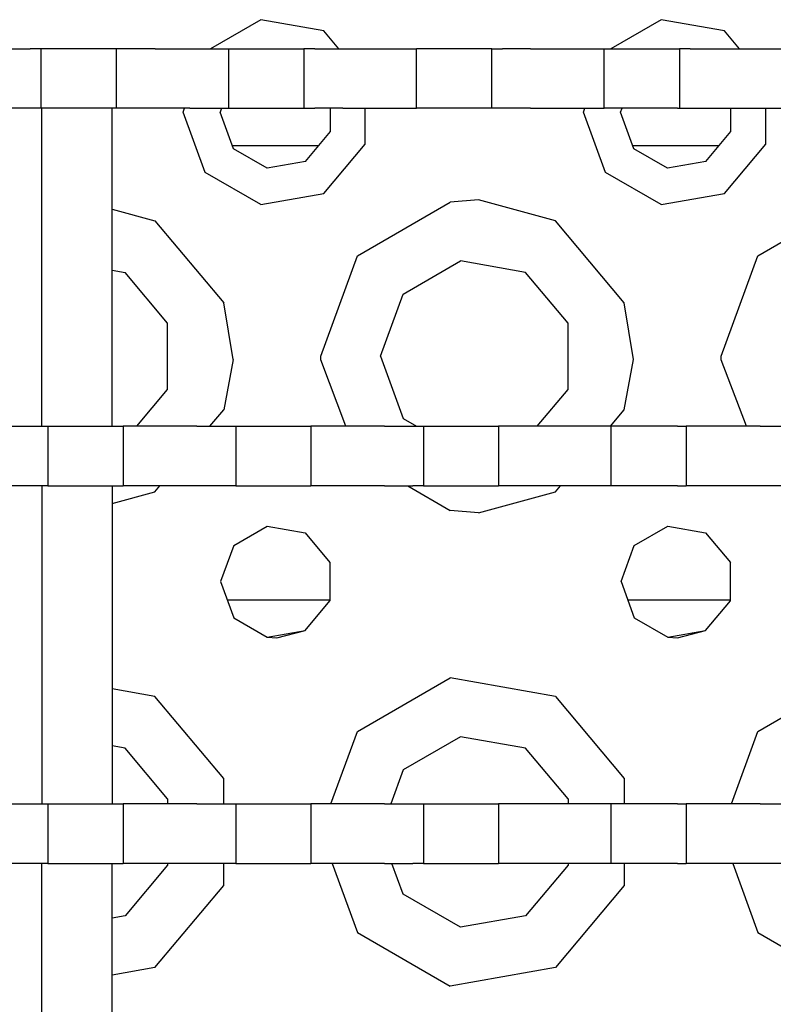
# Model space of a CAD drawing. Units: millimetres. Extents: x -50 to 11780, y -1700 to 1815.
# Drawn here: x 2901 to 2961, y 1114 to 1193 of the extents above; entities that cross this region are included whole.
import ezdxf

# ---------------------------------------------------------------- set-up
doc = ezdxf.new("R2010")
doc.units = ezdxf.units.MM
doc.layers.add('3', color=7, linetype='CONTINUOUS', true_color=0xffffff)

msp = doc.modelspace()

# ---------------------------------------------------------------- linework, layer by layer
at = {"layer": '3', "color": 18, "linetype": 'CONTINUOUS'}
for p, q in [((2919.986023, 1192.621826), (2915.972351, 1190.304443)), ((2919.986023, 1192.621826), (2915.972351, 1190.304443)), ((2919.986023, 1192.621826), (2915.972351, 1190.304443)), ((2919.986023, 1192.621826), (2915.972351, 1190.304443)), ((2925.038513, 1191.731201), (2919.986023, 1192.621826)), ((2925.038513, 1191.731201), (2919.986023, 1192.621826)), ((2925.038513, 1191.731201), (2919.986023, 1192.621826)), ((2925.038513, 1191.731201), (2919.986023, 1192.621826)), ((2951.986023, 1192.621826), (2947.972351, 1190.304443)), ((2951.986023, 1192.621826), (2947.972351, 1190.304443)), ((2951.986023, 1192.621826), (2947.972351, 1190.304443)), ((2951.986023, 1192.621826), (2947.972351, 1190.304443)), ((2957.038269, 1191.731201), (2951.986023, 1192.621826)), ((2957.038269, 1191.731201), (2951.986023, 1192.621826)), ((2957.038269, 1191.731201), (2951.986023, 1192.621826)), ((2957.038269, 1191.731201), (2951.986023, 1192.621826)), ((2926.235535, 1190.304443), (2925.038513, 1191.731201)), ((2926.235535, 1190.304443), (2925.038513, 1191.731201)), ((2926.235535, 1190.304443), (2925.038513, 1191.731201)), ((2926.235535, 1190.304443), (2925.038513, 1191.731201)), ((2958.235291, 1190.304443), (2957.038269, 1191.731201)), ((2958.235291, 1190.304443), (2957.038269, 1191.731201)), ((2958.235291, 1190.304443), (2957.038269, 1191.731201)), ((2958.235291, 1190.304443), (2957.038269, 1191.731201)), ((2899.33197, 1190.304443), (2901.58197, 1190.304443)), ((2902.441101, 1190.304443), (2901.58197, 1190.304443)), ((2902.441101, 1185.541748), (2902.441101, 1190.304443)), ((2902.441101, 1185.541748), (2902.441101, 1190.304443)), ((2908.443054, 1190.304443), (2902.441101, 1190.304443)), ((2909.302429, 1190.304443), (2908.443054, 1190.304443)), ((2908.443054, 1190.304443), (2908.443054, 1185.541748)), ((2908.443054, 1190.304443), (2908.443054, 1185.541748)), ((2911.552429, 1190.304443), (2909.302429, 1190.304443)), ((2911.552429, 1190.304443), (2914.333191, 1190.304443)), ((2914.333191, 1190.304443), (2916.583191, 1190.304443)), ((2916.583191, 1190.304443), (2917.442566, 1190.304443)), ((2917.442566, 1185.541748), (2917.442566, 1190.304443)), ((2917.442566, 1185.541748), (2917.442566, 1190.304443)), ((2917.442566, 1190.304443), (2923.444275, 1190.304443)), ((2923.444275, 1190.304443), (2923.444275, 1185.541748)), ((2923.444275, 1190.304443), (2923.444275, 1185.541748)), ((2924.303894, 1190.304443), (2923.444275, 1190.304443)), ((2924.303894, 1190.304443), (2926.55365, 1190.304443)), ((2926.55365, 1190.304443), (2929.334412, 1190.304443)), ((2929.334412, 1190.304443), (2931.584412, 1190.304443)), ((2931.584412, 1190.304443), (2932.443787, 1190.304443)), ((2938.44574, 1190.304443), (2932.443787, 1190.304443)), ((2932.443787, 1185.541748), (2932.443787, 1190.304443)), ((2932.443787, 1185.541748), (2932.443787, 1190.304443)), ((2938.44574, 1185.541748), (2938.44574, 1190.304443)), ((2938.44574, 1185.541748), (2938.44574, 1190.304443)), ((2938.44574, 1190.304443), (2939.304871, 1190.304443)), ((2941.554871, 1190.304443), (2939.304871, 1190.304443)), ((2941.554871, 1190.304443), (2944.335876, 1190.304443)), ((2944.335876, 1190.304443), (2946.585632, 1190.304443)), ((2946.585632, 1190.304443), (2947.444763, 1190.304443)), ((2947.444763, 1185.541748), (2947.444763, 1190.304443)), ((2947.444763, 1185.541748), (2947.444763, 1190.304443)), ((2947.444763, 1190.304443), (2953.44696, 1190.304443)), ((2954.306091, 1190.304443), (2953.44696, 1190.304443)), ((2953.44696, 1190.304443), (2953.44696, 1185.541748)), ((2953.44696, 1190.304443), (2953.44696, 1185.541748)), ((2954.306091, 1190.304443), (2956.556335, 1190.304443)), ((2956.556335, 1190.304443), (2959.336853, 1190.304443)), ((2959.336853, 1190.304443), (2961.586853, 1190.304443)), ((2901.58197, 1185.541748), (2899.33197, 1185.541748)), ((2902.441101, 1185.541748), (2901.58197, 1185.541748)), ((2908.443054, 1185.541748), (2902.441101, 1185.541748)), ((2902.500916, 1160.141846), (2902.500916, 1185.541748)), ((2902.500916, 1160.141846), (2902.500916, 1185.541748)), ((2908.113708, 1160.141846), (2908.113708, 1185.541748)), ((2909.302429, 1185.541748), (2908.443054, 1185.541748)), ((2911.552429, 1185.541748), (2909.302429, 1185.541748)), ((2914.333191, 1185.541748), (2911.552429, 1185.541748)), ((2913.788513, 1185.235596), (2913.899841, 1185.541748)), ((2913.788513, 1185.235596), (2913.899841, 1185.541748)), ((2913.788513, 1185.235596), (2913.899841, 1185.541748)), ((2913.788513, 1185.235596), (2913.899841, 1185.541748)), ((2915.543152, 1180.414795), (2913.788513, 1185.235596)), ((2915.543152, 1180.414795), (2913.788513, 1185.235596)), ((2915.543152, 1180.414795), (2913.788513, 1185.235596)), ((2915.543152, 1180.414795), (2913.788513, 1185.235596)), ((2914.333191, 1185.541748), (2916.583191, 1185.541748)), ((2916.583191, 1185.541748), (2917.442566, 1185.541748)), ((2916.858582, 1185.541748), (2916.747009, 1185.235596)), ((2916.858582, 1185.541748), (2916.747009, 1185.235596)), ((2917.809509, 1182.31665), (2916.747009, 1185.235596)), ((2917.809509, 1182.31665), (2916.747009, 1185.235596)), ((2917.442566, 1185.541748), (2923.444275, 1185.541748)), ((2923.444275, 1185.541748), (2924.303894, 1185.541748)), ((2926.55365, 1185.541748), (2924.303894, 1185.541748)), ((2925.555847, 1183.682861), (2925.555847, 1185.541748)), ((2925.555847, 1183.682861), (2925.555847, 1185.541748)), ((2926.55365, 1185.541748), (2929.334412, 1185.541748)), ((2928.336121, 1182.670654), (2928.336121, 1185.541748)), ((2928.336121, 1182.670654), (2928.336121, 1185.541748)), ((2928.336121, 1182.670654), (2928.336121, 1185.541748)), ((2928.336121, 1182.670654), (2928.336121, 1185.541748)), ((2929.334412, 1185.541748), (2931.584412, 1185.541748)), ((2931.584412, 1185.541748), (2932.443787, 1185.541748)), ((2938.44574, 1185.541748), (2932.443787, 1185.541748)), ((2939.304871, 1185.541748), (2938.44574, 1185.541748)), ((2941.554871, 1185.541748), (2939.304871, 1185.541748)), ((2941.554871, 1185.541748), (2944.335876, 1185.541748)), ((2944.335876, 1185.541748), (2946.585632, 1185.541748)), ((2945.788269, 1185.235596), (2945.899841, 1185.541748)), ((2945.788269, 1185.235596), (2945.899841, 1185.541748)), ((2945.788269, 1185.235596), (2945.899841, 1185.541748)), ((2945.788269, 1185.235596), (2945.899841, 1185.541748)), ((2947.543152, 1180.414795), (2945.788269, 1185.235596)), ((2947.543152, 1180.414795), (2945.788269, 1185.235596)), ((2947.543152, 1180.414795), (2945.788269, 1185.235596)), ((2947.543152, 1180.414795), (2945.788269, 1185.235596)), ((2946.585632, 1185.541748), (2947.444763, 1185.541748)), ((2953.30072, 1185.541748), (2947.444763, 1185.541748)), ((2948.747009, 1185.235596), (2948.858337, 1185.541748)), ((2948.747009, 1185.235596), (2948.858337, 1185.541748)), ((2949.809265, 1182.31665), (2948.747009, 1185.235596)), ((2949.809265, 1182.31665), (2948.747009, 1185.235596)), ((2953.30072, 1185.541748), (2953.44696, 1185.541748)), ((2953.44696, 1185.541748), (2954.306091, 1185.541748)), ((2954.306091, 1185.541748), (2956.556335, 1185.541748)), ((2956.556335, 1185.541748), (2959.336853, 1185.541748)), ((2957.555603, 1183.682861), (2957.555603, 1185.541748)), ((2957.555603, 1183.682861), (2957.555603, 1185.541748)), ((2959.336853, 1185.541748), (2961.586853, 1185.541748)), ((2960.336121, 1182.670654), (2960.336121, 1185.541748)), ((2960.336121, 1182.670654), (2960.336121, 1185.541748)), ((2960.336121, 1182.670654), (2960.336121, 1185.541748)), ((2960.336121, 1182.670654), (2960.336121, 1185.541748)), ((2923.559021, 1181.302979), (2925.555847, 1183.682861)), ((2923.559021, 1181.302979), (2925.555847, 1183.682861)), ((2955.558777, 1181.302979), (2957.555603, 1183.682861)), ((2955.558777, 1181.302979), (2957.555603, 1183.682861)), ((2924.597839, 1182.540283), (2917.727966, 1182.540283)), ((2924.597839, 1182.540283), (2917.727966, 1182.540283)), ((2924.597839, 1182.540283), (2917.727966, 1182.540283)), ((2924.597839, 1182.540283), (2917.727966, 1182.540283)), ((2920.499695, 1180.763428), (2917.809509, 1182.31665)), ((2920.499695, 1180.763428), (2917.809509, 1182.31665)), ((2925.038513, 1178.740967), (2928.336121, 1182.670654)), ((2925.038513, 1178.740967), (2928.336121, 1182.670654)), ((2925.038513, 1178.740967), (2928.336121, 1182.670654)), ((2925.038513, 1178.740967), (2928.336121, 1182.670654)), ((2956.597595, 1182.540283), (2949.727966, 1182.540283)), ((2956.597595, 1182.540283), (2949.727966, 1182.540283)), ((2956.597595, 1182.540283), (2949.727966, 1182.540283)), ((2956.597595, 1182.540283), (2949.727966, 1182.540283)), ((2952.499695, 1180.763428), (2949.809265, 1182.31665)), ((2952.499695, 1180.763428), (2949.809265, 1182.31665)), ((2957.038269, 1178.740967), (2960.336121, 1182.670654)), ((2957.038269, 1178.740967), (2960.336121, 1182.670654)), ((2957.038269, 1178.740967), (2960.336121, 1182.670654)), ((2957.038269, 1178.740967), (2960.336121, 1182.670654)), ((2923.559021, 1181.302979), (2920.499695, 1180.763428)), ((2923.559021, 1181.302979), (2920.499695, 1180.763428)), ((2955.558777, 1181.302979), (2952.499695, 1180.763428)), ((2955.558777, 1181.302979), (2952.499695, 1180.763428)), ((2919.986023, 1177.849854), (2915.543152, 1180.414795)), ((2919.986023, 1177.849854), (2915.543152, 1180.414795)), ((2919.986023, 1177.849854), (2915.543152, 1180.414795)), ((2919.986023, 1177.849854), (2915.543152, 1180.414795)), ((2951.986023, 1177.849854), (2947.543152, 1180.414795)), ((2951.986023, 1177.849854), (2947.543152, 1180.414795)), ((2951.986023, 1177.849854), (2947.543152, 1180.414795)), ((2951.986023, 1177.849854), (2947.543152, 1180.414795)), ((2919.986023, 1177.849854), (2925.038513, 1178.740967)), ((2919.986023, 1177.849854), (2925.038513, 1178.740967)), ((2919.986023, 1177.849854), (2925.038513, 1178.740967)), ((2919.986023, 1177.849854), (2925.038513, 1178.740967)), ((2937.389099, 1178.235107), (2935.117859, 1178.045654)), ((2937.389099, 1178.235107), (2935.117859, 1178.045654)), ((2937.389099, 1178.235107), (2935.117859, 1178.045654)), ((2937.389099, 1178.235107), (2935.117859, 1178.045654)), ((2943.538269, 1176.560791), (2937.389099, 1178.235107)), ((2943.538269, 1176.560791), (2937.389099, 1178.235107)), ((2943.538269, 1176.560791), (2937.389099, 1178.235107)), ((2943.538269, 1176.560791), (2937.389099, 1178.235107)), ((2951.986023, 1177.849854), (2957.038269, 1178.740967)), ((2951.986023, 1177.849854), (2957.038269, 1178.740967)), ((2951.986023, 1177.849854), (2957.038269, 1178.740967)), ((2951.986023, 1177.849854), (2957.038269, 1178.740967)), ((2908.113708, 1177.493408), (2911.538269, 1176.560791)), ((2908.113708, 1177.493408), (2911.538269, 1176.560791)), ((2908.113708, 1177.493408), (2911.538269, 1176.560791)), ((2908.113708, 1177.493408), (2911.538269, 1176.560791)), ((2927.71283, 1173.770264), (2935.117859, 1178.045654)), ((2927.71283, 1173.770264), (2935.117859, 1178.045654)), ((2927.71283, 1173.770264), (2935.117859, 1178.045654)), ((2927.71283, 1173.770264), (2935.117859, 1178.045654)), ((2959.71283, 1173.770264), (2967.117615, 1178.045654)), ((2959.71283, 1173.770264), (2967.117615, 1178.045654)), ((2959.71283, 1173.770264), (2967.117615, 1178.045654)), ((2959.71283, 1173.770264), (2967.117615, 1178.045654)), ((2911.538269, 1176.560791), (2917.034363, 1170.010986)), ((2911.538269, 1176.560791), (2917.034363, 1170.010986)), ((2911.538269, 1176.560791), (2917.034363, 1170.010986)), ((2911.538269, 1176.560791), (2917.034363, 1170.010986)), ((2949.034607, 1170.010986), (2943.538269, 1176.560791)), ((2949.034607, 1170.010986), (2943.538269, 1176.560791)), ((2949.034607, 1170.010986), (2943.538269, 1176.560791)), ((2949.034607, 1170.010986), (2943.538269, 1176.560791)), ((2924.788513, 1165.735596), (2927.71283, 1173.770264)), ((2924.788513, 1165.735596), (2927.71283, 1173.770264)), ((2924.788513, 1165.735596), (2927.71283, 1173.770264)), ((2924.788513, 1165.735596), (2927.71283, 1173.770264)), ((2956.788513, 1165.735596), (2959.71283, 1173.770264)), ((2956.788513, 1165.735596), (2959.71283, 1173.770264)), ((2956.788513, 1165.735596), (2959.71283, 1173.770264)), ((2956.788513, 1165.735596), (2959.71283, 1173.770264)), ((2931.365906, 1170.705322), (2935.945984, 1173.349365)), ((2931.365906, 1170.705322), (2935.945984, 1173.349365)), ((2941.153992, 1172.430908), (2935.945984, 1173.349365)), ((2941.153992, 1172.430908), (2935.945984, 1173.349365)), ((2908.113708, 1172.614502), (2909.153992, 1172.430908)), ((2908.113708, 1172.614502), (2909.153992, 1172.430908)), ((2912.553406, 1168.380127), (2909.153992, 1172.430908)), ((2912.553406, 1168.380127), (2909.153992, 1172.430908)), ((2944.553406, 1168.380127), (2941.153992, 1172.430908)), ((2944.553406, 1168.380127), (2941.153992, 1172.430908)), ((2929.557312, 1165.735596), (2931.365906, 1170.705322)), ((2929.557312, 1165.735596), (2931.365906, 1170.705322)), ((2917.785828, 1165.485596), (2917.034363, 1170.010986)), ((2917.785828, 1165.485596), (2917.034363, 1170.010986)), ((2917.785828, 1165.485596), (2917.034363, 1170.010986)), ((2917.785828, 1165.485596), (2917.034363, 1170.010986)), ((2949.785828, 1165.485596), (2949.034607, 1170.010986)), ((2949.785828, 1165.485596), (2949.034607, 1170.010986)), ((2949.785828, 1165.485596), (2949.034607, 1170.010986)), ((2949.785828, 1165.485596), (2949.034607, 1170.010986)), ((2912.553406, 1163.091553), (2912.553406, 1168.380127)), ((2912.553406, 1163.091553), (2912.553406, 1168.380127)), ((2944.553406, 1163.091553), (2944.553406, 1168.380127)), ((2944.553406, 1163.091553), (2944.553406, 1168.380127)), ((2924.791443, 1165.453369), (2924.788513, 1165.735596)), ((2924.791443, 1165.453369), (2924.788513, 1165.735596)), ((2924.791443, 1165.453369), (2924.788513, 1165.735596)), ((2924.791443, 1165.453369), (2924.788513, 1165.735596)), ((2929.557312, 1165.735596), (2931.365906, 1160.766357)), ((2929.557312, 1165.735596), (2931.365906, 1160.766357)), ((2956.791443, 1165.453369), (2956.788513, 1165.735596)), ((2956.791443, 1165.453369), (2956.788513, 1165.735596)), ((2956.791443, 1165.453369), (2956.788513, 1165.735596)), ((2956.791443, 1165.453369), (2956.788513, 1165.735596)), ((2917.785828, 1165.485596), (2917.034363, 1161.460205)), ((2917.785828, 1165.485596), (2917.034363, 1161.460205)), ((2917.785828, 1165.485596), (2917.034363, 1161.460205)), ((2917.785828, 1165.485596), (2917.034363, 1161.460205)), ((2926.792908, 1160.141846), (2924.791443, 1165.453369)), ((2926.792908, 1160.141846), (2924.791443, 1165.453369)), ((2926.792908, 1160.141846), (2924.791443, 1165.453369)), ((2926.792908, 1160.141846), (2924.791443, 1165.453369)), ((2949.034607, 1161.460205), (2949.785828, 1165.485596)), ((2949.034607, 1161.460205), (2949.785828, 1165.485596)), ((2949.034607, 1161.460205), (2949.785828, 1165.485596)), ((2949.034607, 1161.460205), (2949.785828, 1165.485596)), ((2958.793152, 1160.141846), (2956.791443, 1165.453369)), ((2958.793152, 1160.141846), (2956.791443, 1165.453369)), ((2958.793152, 1160.141846), (2956.791443, 1165.453369)), ((2958.793152, 1160.141846), (2956.791443, 1165.453369)), ((2910.078552, 1160.141846), (2912.553406, 1163.091553)), ((2910.078552, 1160.141846), (2912.553406, 1163.091553)), ((2942.078552, 1160.141846), (2944.553406, 1163.091553)), ((2942.078552, 1160.141846), (2944.553406, 1163.091553)), ((2915.928162, 1160.141846), (2917.034363, 1161.460205)), ((2915.928162, 1160.141846), (2917.034363, 1161.460205)), ((2915.928162, 1160.141846), (2917.034363, 1161.460205)), ((2915.928162, 1160.141846), (2917.034363, 1161.460205)), ((2947.928162, 1160.141846), (2949.034607, 1161.460205)), ((2947.928162, 1160.141846), (2949.034607, 1161.460205)), ((2947.928162, 1160.141846), (2949.034607, 1161.460205)), ((2947.928162, 1160.141846), (2949.034607, 1161.460205)), ((2899.880798, 1160.141846), (2902.130554, 1160.141846)), ((2902.130554, 1160.141846), (2902.989685, 1160.141846)), ((2902.989685, 1160.141846), (2908.991882, 1160.141846)), ((2902.989685, 1160.141846), (2902.989685, 1155.37915)), ((2902.989685, 1160.141846), (2902.989685, 1155.37915)), ((2909.851257, 1160.141846), (2908.991882, 1160.141846)), ((2908.991882, 1160.141846), (2908.991882, 1155.37915)), ((2908.991882, 1160.141846), (2908.991882, 1155.37915)), ((2912.101013, 1160.141846), (2909.851257, 1160.141846)), ((2914.881775, 1160.141846), (2912.101013, 1160.141846)), ((2914.881775, 1160.141846), (2917.131775, 1160.141846)), ((2917.131775, 1160.141846), (2917.990906, 1160.141846)), ((2917.990906, 1160.141846), (2923.992859, 1160.141846)), ((2917.990906, 1160.141846), (2917.990906, 1155.37915)), ((2917.990906, 1160.141846), (2917.990906, 1155.37915)), ((2923.992859, 1160.141846), (2923.992859, 1155.37915)), ((2924.852478, 1160.141846), (2923.992859, 1160.141846)), ((2923.992859, 1160.141846), (2923.992859, 1155.37915)), ((2927.102234, 1160.141846), (2924.852478, 1160.141846)), ((2929.882996, 1160.141846), (2927.102234, 1160.141846)), ((2929.882996, 1160.141846), (2932.13324, 1160.141846)), ((2931.365906, 1160.766357), (2932.44696, 1160.141846)), ((2931.365906, 1160.766357), (2932.44696, 1160.141846)), ((2932.13324, 1160.141846), (2932.992371, 1160.141846)), ((2932.992371, 1160.141846), (2932.992371, 1155.37915)), ((2932.992371, 1160.141846), (2932.992371, 1155.37915)), ((2932.992371, 1160.141846), (2938.994324, 1160.141846)), ((2939.853699, 1160.141846), (2938.994324, 1160.141846)), ((2938.994324, 1160.141846), (2938.994324, 1155.37915)), ((2938.994324, 1160.141846), (2938.994324, 1155.37915)), ((2942.103455, 1160.141846), (2939.853699, 1160.141846)), ((2944.88446, 1160.141846), (2942.103455, 1160.141846)), ((2947.134216, 1160.141846), (2944.88446, 1160.141846)), ((2947.993591, 1160.141846), (2947.134216, 1160.141846)), ((2947.993591, 1155.37915), (2947.993591, 1160.141846)), ((2947.993591, 1155.37915), (2947.993591, 1160.141846)), ((2953.30072, 1160.141846), (2947.993591, 1160.141846)), ((2953.30072, 1160.141846), (2953.995544, 1160.141846)), ((2953.995544, 1160.141846), (2953.995544, 1155.37915)), ((2954.854675, 1160.141846), (2953.995544, 1160.141846)), ((2953.995544, 1160.141846), (2953.995544, 1155.37915)), ((2957.104919, 1160.141846), (2954.854675, 1160.141846)), ((2959.885681, 1160.141846), (2957.104919, 1160.141846)), ((2959.885681, 1160.141846), (2962.135437, 1160.141846)), ((2902.130554, 1155.37915), (2899.880798, 1155.37915)), ((2902.989685, 1155.37915), (2902.130554, 1155.37915)), ((2902.500916, 1155.37915), (2902.500916, 1129.979248)), ((2902.500916, 1155.37915), (2902.500916, 1129.979248)), ((2902.989685, 1155.37915), (2908.991882, 1155.37915)), ((2908.113708, 1155.37915), (2908.113708, 1129.979248)), ((2909.851257, 1155.37915), (2908.991882, 1155.37915)), ((2912.101013, 1155.37915), (2909.851257, 1155.37915)), ((2911.538269, 1154.9104), (2911.931824, 1155.37915)), ((2911.538269, 1154.9104), (2911.931824, 1155.37915)), ((2911.538269, 1154.9104), (2911.931824, 1155.37915)), ((2911.538269, 1154.9104), (2911.931824, 1155.37915)), ((2914.881775, 1155.37915), (2912.101013, 1155.37915)), ((2917.131775, 1155.37915), (2914.881775, 1155.37915)), ((2917.990906, 1155.37915), (2917.131775, 1155.37915)), ((2917.990906, 1155.37915), (2923.992859, 1155.37915)), ((2924.852478, 1155.37915), (2923.992859, 1155.37915)), ((2927.102234, 1155.37915), (2924.852478, 1155.37915)), ((2929.882996, 1155.37915), (2927.102234, 1155.37915)), ((2929.882996, 1155.37915), (2932.13324, 1155.37915)), ((2931.733582, 1155.37915), (2935.117859, 1153.425537)), ((2931.733582, 1155.37915), (2935.117859, 1153.425537)), ((2931.733582, 1155.37915), (2935.117859, 1153.425537)), ((2931.733582, 1155.37915), (2935.117859, 1153.425537)), ((2932.992371, 1155.37915), (2932.13324, 1155.37915)), ((2932.992371, 1155.37915), (2938.994324, 1155.37915)), ((2939.853699, 1155.37915), (2938.994324, 1155.37915)), ((2942.103455, 1155.37915), (2939.853699, 1155.37915)), ((2944.88446, 1155.37915), (2942.103455, 1155.37915)), ((2943.538269, 1154.9104), (2943.932068, 1155.37915)), ((2943.538269, 1154.9104), (2943.932068, 1155.37915)), ((2943.538269, 1154.9104), (2943.932068, 1155.37915)), ((2943.538269, 1154.9104), (2943.932068, 1155.37915)), ((2947.134216, 1155.37915), (2944.88446, 1155.37915)), ((2947.993591, 1155.37915), (2947.134216, 1155.37915)), ((2953.30072, 1155.37915), (2947.993591, 1155.37915)), ((2953.30072, 1155.37915), (2953.995544, 1155.37915)), ((2954.854675, 1155.37915), (2953.995544, 1155.37915)), ((2957.104919, 1155.37915), (2954.854675, 1155.37915)), ((2959.885681, 1155.37915), (2957.104919, 1155.37915)), ((2962.135437, 1155.37915), (2959.885681, 1155.37915)), ((2908.113708, 1153.977783), (2911.538269, 1154.9104)), ((2908.113708, 1153.977783), (2911.538269, 1154.9104)), ((2908.113708, 1153.977783), (2911.538269, 1154.9104)), ((2908.113708, 1153.977783), (2911.538269, 1154.9104)), ((2937.389099, 1153.236084), (2943.538269, 1154.9104)), ((2937.389099, 1153.236084), (2943.538269, 1154.9104)), ((2937.389099, 1153.236084), (2943.538269, 1154.9104)), ((2937.389099, 1153.236084), (2943.538269, 1154.9104)), ((2937.389099, 1153.236084), (2935.117859, 1153.425537)), ((2937.389099, 1153.236084), (2935.117859, 1153.425537)), ((2937.389099, 1153.236084), (2935.117859, 1153.425537)), ((2937.389099, 1153.236084), (2935.117859, 1153.425537)), ((2917.841248, 1150.628174), (2920.506775, 1152.167725)), ((2917.841248, 1150.628174), (2920.506775, 1152.167725)), ((2920.506775, 1152.167725), (2923.538269, 1151.632568)), ((2920.506775, 1152.167725), (2923.538269, 1151.632568)), ((2923.538269, 1151.632568), (2925.517029, 1149.274658)), ((2923.538269, 1151.632568), (2925.517029, 1149.274658)), ((2949.841248, 1150.628174), (2952.506775, 1152.167725)), ((2949.841248, 1150.628174), (2952.506775, 1152.167725)), ((2952.506775, 1152.167725), (2955.538513, 1151.632568)), ((2952.506775, 1152.167725), (2955.538513, 1151.632568)), ((2955.538513, 1151.632568), (2957.517029, 1149.274658)), ((2955.538513, 1151.632568), (2957.517029, 1149.274658)), ((2917.841248, 1150.628174), (2916.788269, 1147.735596)), ((2917.841248, 1150.628174), (2916.788269, 1147.735596)), ((2948.788269, 1147.735596), (2949.841248, 1150.628174)), ((2948.788269, 1147.735596), (2949.841248, 1150.628174)), ((2925.517029, 1149.274658), (2925.517029, 1146.196533)), ((2925.517029, 1149.274658), (2925.517029, 1146.196533)), ((2957.517029, 1146.196533), (2957.517029, 1149.274658)), ((2957.517029, 1146.196533), (2957.517029, 1149.274658)), ((2916.788269, 1147.735596), (2917.841248, 1144.843018)), ((2916.788269, 1147.735596), (2917.841248, 1144.843018)), ((2948.788269, 1147.735596), (2949.841248, 1144.843018)), ((2948.788269, 1147.735596), (2949.841248, 1144.843018)), ((2917.321472, 1146.270752), (2925.517029, 1146.270752)), ((2917.321472, 1146.270752), (2925.517029, 1146.270752)), ((2917.321472, 1146.270752), (2925.517029, 1146.270752)), ((2917.321472, 1146.270752), (2925.517029, 1146.270752)), ((2923.538269, 1143.838623), (2925.517029, 1146.196533)), ((2923.538269, 1143.838623), (2925.517029, 1146.196533)), ((2949.321716, 1146.270752), (2957.517029, 1146.270752)), ((2949.321716, 1146.270752), (2957.517029, 1146.270752)), ((2949.321716, 1146.270752), (2957.517029, 1146.270752)), ((2949.321716, 1146.270752), (2957.517029, 1146.270752)), ((2955.538513, 1143.838623), (2957.517029, 1146.196533)), ((2955.538513, 1143.838623), (2957.517029, 1146.196533)), ((2917.841248, 1144.843018), (2920.506775, 1143.303955)), ((2917.841248, 1144.843018), (2920.506775, 1143.303955)), ((2949.841248, 1144.843018), (2952.506775, 1143.303955)), ((2949.841248, 1144.843018), (2952.506775, 1143.303955)), ((2920.506775, 1143.303955), (2923.538269, 1143.838623)), ((2920.506775, 1143.303955), (2923.538269, 1143.838623)), ((2921.288513, 1143.236084), (2923.538269, 1143.838623)), ((2921.288513, 1143.236084), (2923.538269, 1143.838623)), ((2952.506775, 1143.303955), (2955.538513, 1143.838623)), ((2952.506775, 1143.303955), (2955.538513, 1143.838623)), ((2953.288513, 1143.236084), (2955.538513, 1143.838623)), ((2953.288513, 1143.236084), (2955.538513, 1143.838623)), ((2920.506775, 1143.303955), (2921.288513, 1143.236084)), ((2920.506775, 1143.303955), (2921.288513, 1143.236084)), ((2952.506775, 1143.303955), (2953.288513, 1143.236084)), ((2952.506775, 1143.303955), (2953.288513, 1143.236084)), ((2927.71283, 1135.770264), (2935.117859, 1140.045654)), ((2927.71283, 1135.770264), (2935.117859, 1140.045654)), ((2927.71283, 1135.770264), (2935.117859, 1140.045654)), ((2927.71283, 1135.770264), (2935.117859, 1140.045654)), ((2943.538269, 1138.560791), (2935.117859, 1140.045654)), ((2943.538269, 1138.560791), (2935.117859, 1140.045654)), ((2943.538269, 1138.560791), (2935.117859, 1140.045654)), ((2943.538269, 1138.560791), (2935.117859, 1140.045654)), ((2959.71283, 1135.770264), (2967.117615, 1140.045654)), ((2959.71283, 1135.770264), (2967.117615, 1140.045654)), ((2959.71283, 1135.770264), (2967.117615, 1140.045654)), ((2959.71283, 1135.770264), (2967.117615, 1140.045654)), ((2911.538269, 1138.560791), (2908.113708, 1139.164795)), ((2911.538269, 1138.560791), (2908.113708, 1139.164795)), ((2911.538269, 1138.560791), (2908.113708, 1139.164795)), ((2911.538269, 1138.560791), (2908.113708, 1139.164795)), ((2917.034363, 1132.010986), (2911.538269, 1138.560791)), ((2917.034363, 1132.010986), (2911.538269, 1138.560791)), ((2917.034363, 1132.010986), (2911.538269, 1138.560791)), ((2917.034363, 1132.010986), (2911.538269, 1138.560791)), ((2943.538269, 1138.560791), (2949.034607, 1132.010986)), ((2943.538269, 1138.560791), (2949.034607, 1132.010986)), ((2943.538269, 1138.560791), (2949.034607, 1132.010986)), ((2943.538269, 1138.560791), (2949.034607, 1132.010986)), ((2925.604919, 1129.979248), (2927.71283, 1135.770264)), ((2925.604919, 1129.979248), (2927.71283, 1135.770264)), ((2925.604919, 1129.979248), (2927.71283, 1135.770264)), ((2925.604919, 1129.979248), (2927.71283, 1135.770264)), ((2957.604919, 1129.979248), (2959.71283, 1135.770264)), ((2957.604919, 1129.979248), (2959.71283, 1135.770264)), ((2957.604919, 1129.979248), (2959.71283, 1135.770264)), ((2957.604919, 1129.979248), (2959.71283, 1135.770264)), ((2935.945984, 1135.349365), (2931.365906, 1132.705322)), ((2935.945984, 1135.349365), (2931.365906, 1132.705322)), ((2941.153992, 1134.430908), (2935.945984, 1135.349365)), ((2941.153992, 1134.430908), (2935.945984, 1135.349365)), ((2909.153992, 1134.430908), (2908.113708, 1134.614502)), ((2909.153992, 1134.430908), (2908.113708, 1134.614502)), ((2912.553406, 1130.380127), (2909.153992, 1134.430908)), ((2912.553406, 1130.380127), (2909.153992, 1134.430908)), ((2944.553406, 1130.380127), (2941.153992, 1134.430908)), ((2944.553406, 1130.380127), (2941.153992, 1134.430908)), ((2931.365906, 1132.705322), (2930.373718, 1129.979248)), ((2931.365906, 1132.705322), (2930.373718, 1129.979248)), ((2917.034363, 1129.979248), (2917.034363, 1132.010986)), ((2917.034363, 1129.979248), (2917.034363, 1132.010986)), ((2917.034363, 1129.979248), (2917.034363, 1132.010986)), ((2917.034363, 1129.979248), (2917.034363, 1132.010986)), ((2949.034607, 1132.010986), (2949.034607, 1129.979248)), ((2949.034607, 1132.010986), (2949.034607, 1129.979248)), ((2949.034607, 1132.010986), (2949.034607, 1129.979248)), ((2949.034607, 1132.010986), (2949.034607, 1129.979248)), ((2912.553406, 1130.380127), (2912.553406, 1129.979248)), ((2912.553406, 1130.380127), (2912.553406, 1129.979248)), ((2944.553406, 1130.380127), (2944.553406, 1129.979248)), ((2944.553406, 1130.380127), (2944.553406, 1129.979248)), ((2899.880798, 1129.979248), (2902.130554, 1129.979248)), ((2902.130554, 1129.979248), (2902.989685, 1129.979248)), ((2902.989685, 1129.979248), (2908.991882, 1129.979248)), ((2902.989685, 1129.979248), (2902.989685, 1125.217041)), ((2902.989685, 1129.979248), (2902.989685, 1125.217041)), ((2909.851257, 1129.979248), (2908.991882, 1129.979248)), ((2908.991882, 1129.979248), (2908.991882, 1125.217041)), ((2908.991882, 1129.979248), (2908.991882, 1125.217041)), ((2912.101013, 1129.979248), (2909.851257, 1129.979248)), ((2914.881775, 1129.979248), (2912.101013, 1129.979248)), ((2914.881775, 1129.979248), (2917.131775, 1129.979248)), ((2917.131775, 1129.979248), (2917.990906, 1129.979248)), ((2917.990906, 1129.979248), (2923.992859, 1129.979248)), ((2917.990906, 1129.979248), (2917.990906, 1125.217041)), ((2917.990906, 1129.979248), (2917.990906, 1125.217041)), ((2924.852478, 1129.979248), (2923.992859, 1129.979248)), ((2923.992859, 1129.979248), (2923.992859, 1125.217041)), ((2923.992859, 1129.979248), (2923.992859, 1125.217041)), ((2927.102234, 1129.979248), (2924.852478, 1129.979248)), ((2929.882996, 1129.979248), (2927.102234, 1129.979248)), ((2929.882996, 1129.979248), (2932.13324, 1129.979248)), ((2932.13324, 1129.979248), (2932.992371, 1129.979248)), ((2932.992371, 1129.979248), (2938.994324, 1129.979248)), ((2932.992371, 1129.979248), (2932.992371, 1125.217041)), ((2932.992371, 1129.979248), (2932.992371, 1125.217041)), ((2939.853699, 1129.979248), (2938.994324, 1129.979248)), ((2938.994324, 1129.979248), (2938.994324, 1125.217041)), ((2938.994324, 1129.979248), (2938.994324, 1125.217041)), ((2942.103455, 1129.979248), (2939.853699, 1129.979248)), ((2944.88446, 1129.979248), (2942.103455, 1129.979248)), ((2947.134216, 1129.979248), (2944.88446, 1129.979248)), ((2947.993591, 1129.979248), (2947.134216, 1129.979248)), ((2953.30072, 1129.979248), (2947.993591, 1129.979248)), ((2947.993591, 1125.217041), (2947.993591, 1129.979248)), ((2947.993591, 1125.217041), (2947.993591, 1129.979248)), ((2953.30072, 1129.979248), (2953.995544, 1129.979248)), ((2954.854675, 1129.979248), (2953.995544, 1129.979248)), ((2953.995544, 1129.979248), (2953.995544, 1125.217041)), ((2953.995544, 1129.979248), (2953.995544, 1125.217041)), ((2957.104919, 1129.979248), (2954.854675, 1129.979248)), ((2959.885681, 1129.979248), (2957.104919, 1129.979248)), ((2959.885681, 1129.979248), (2962.135437, 1129.979248)), ((2902.130554, 1125.217041), (2899.880798, 1125.217041)), ((2902.989685, 1125.217041), (2902.130554, 1125.217041)), ((2902.500916, 1099.81665), (2902.500916, 1125.217041)), ((2902.500916, 1099.81665), (2902.500916, 1125.217041)), ((2902.989685, 1125.217041), (2908.991882, 1125.217041)), ((2908.113708, 1099.81665), (2908.113708, 1125.217041)), ((2909.851257, 1125.217041), (2908.991882, 1125.217041)), ((2912.553406, 1125.091553), (2909.153992, 1121.040283)), ((2912.553406, 1125.091553), (2909.153992, 1121.040283)), ((2912.101013, 1125.217041), (2909.851257, 1125.217041)), ((2914.881775, 1125.217041), (2912.101013, 1125.217041)), ((2912.553406, 1125.217041), (2912.553406, 1125.091553)), ((2912.553406, 1125.217041), (2912.553406, 1125.091553)), ((2917.131775, 1125.217041), (2914.881775, 1125.217041)), ((2917.034363, 1123.460205), (2917.034363, 1125.217041)), ((2917.034363, 1123.460205), (2917.034363, 1125.217041)), ((2917.034363, 1123.460205), (2917.034363, 1125.217041)), ((2917.034363, 1123.460205), (2917.034363, 1125.217041)), ((2917.990906, 1125.217041), (2917.131775, 1125.217041)), ((2917.990906, 1125.217041), (2923.992859, 1125.217041)), ((2924.852478, 1125.217041), (2923.992859, 1125.217041)), ((2927.102234, 1125.217041), (2924.852478, 1125.217041)), ((2925.705261, 1125.217041), (2927.71283, 1119.700928)), ((2925.705261, 1125.217041), (2927.71283, 1119.700928)), ((2925.705261, 1125.217041), (2927.71283, 1119.700928)), ((2925.705261, 1125.217041), (2927.71283, 1119.700928)), ((2929.882996, 1125.217041), (2927.102234, 1125.217041)), ((2929.882996, 1125.217041), (2932.13324, 1125.217041)), ((2931.365906, 1122.766357), (2930.473816, 1125.217041)), ((2931.365906, 1122.766357), (2930.473816, 1125.217041)), ((2932.992371, 1125.217041), (2932.13324, 1125.217041)), ((2932.992371, 1125.217041), (2938.994324, 1125.217041)), ((2939.853699, 1125.217041), (2938.994324, 1125.217041)), ((2942.103455, 1125.217041), (2939.853699, 1125.217041)), ((2944.553406, 1125.091553), (2941.153992, 1121.040283)), ((2944.553406, 1125.091553), (2941.153992, 1121.040283)), ((2944.88446, 1125.217041), (2942.103455, 1125.217041)), ((2944.553406, 1125.217041), (2944.553406, 1125.091553)), ((2944.553406, 1125.217041), (2944.553406, 1125.091553)), ((2947.134216, 1125.217041), (2944.88446, 1125.217041)), ((2947.993591, 1125.217041), (2947.134216, 1125.217041)), ((2953.30072, 1125.217041), (2947.993591, 1125.217041)), ((2949.034607, 1125.217041), (2949.034607, 1123.460205)), ((2949.034607, 1125.217041), (2949.034607, 1123.460205)), ((2949.034607, 1125.217041), (2949.034607, 1123.460205)), ((2949.034607, 1125.217041), (2949.034607, 1123.460205)), ((2953.30072, 1125.217041), (2953.995544, 1125.217041)), ((2954.854675, 1125.217041), (2953.995544, 1125.217041)), ((2957.104919, 1125.217041), (2954.854675, 1125.217041)), ((2959.885681, 1125.217041), (2957.104919, 1125.217041)), ((2957.705261, 1125.217041), (2959.71283, 1119.700928)), ((2957.705261, 1125.217041), (2959.71283, 1119.700928)), ((2957.705261, 1125.217041), (2959.71283, 1119.700928)), ((2957.705261, 1125.217041), (2959.71283, 1119.700928)), ((2962.135437, 1125.217041), (2959.885681, 1125.217041)), ((2911.538269, 1116.9104), (2917.034363, 1123.460205)), ((2911.538269, 1116.9104), (2917.034363, 1123.460205)), ((2911.538269, 1116.9104), (2917.034363, 1123.460205)), ((2911.538269, 1116.9104), (2917.034363, 1123.460205)), ((2949.034607, 1123.460205), (2943.538269, 1116.9104)), ((2949.034607, 1123.460205), (2943.538269, 1116.9104)), ((2949.034607, 1123.460205), (2943.538269, 1116.9104)), ((2949.034607, 1123.460205), (2943.538269, 1116.9104)), ((2935.945984, 1120.121826), (2931.365906, 1122.766357)), ((2935.945984, 1120.121826), (2931.365906, 1122.766357)), ((2909.153992, 1121.040283), (2908.113708, 1120.856689)), ((2909.153992, 1121.040283), (2908.113708, 1120.856689)), ((2941.153992, 1121.040283), (2935.945984, 1120.121826)), ((2941.153992, 1121.040283), (2935.945984, 1120.121826)), ((2927.71283, 1119.700928), (2935.117859, 1115.425537)), ((2927.71283, 1119.700928), (2935.117859, 1115.425537)), ((2927.71283, 1119.700928), (2935.117859, 1115.425537)), ((2927.71283, 1119.700928), (2935.117859, 1115.425537)), ((2959.71283, 1119.700928), (2967.117615, 1115.425537)), ((2959.71283, 1119.700928), (2967.117615, 1115.425537)), ((2959.71283, 1119.700928), (2967.117615, 1115.425537)), ((2959.71283, 1119.700928), (2967.117615, 1115.425537)), ((2911.538269, 1116.9104), (2908.113708, 1116.306396)), ((2911.538269, 1116.9104), (2908.113708, 1116.306396)), ((2911.538269, 1116.9104), (2908.113708, 1116.306396)), ((2911.538269, 1116.9104), (2908.113708, 1116.306396)), ((2943.538269, 1116.9104), (2935.117859, 1115.425537)), ((2943.538269, 1116.9104), (2935.117859, 1115.425537)), ((2943.538269, 1116.9104), (2935.117859, 1115.425537)), ((2943.538269, 1116.9104), (2935.117859, 1115.425537))]:
    msp.add_line(p, q, dxfattribs=at)

doc.saveas('drawing.dxf')
